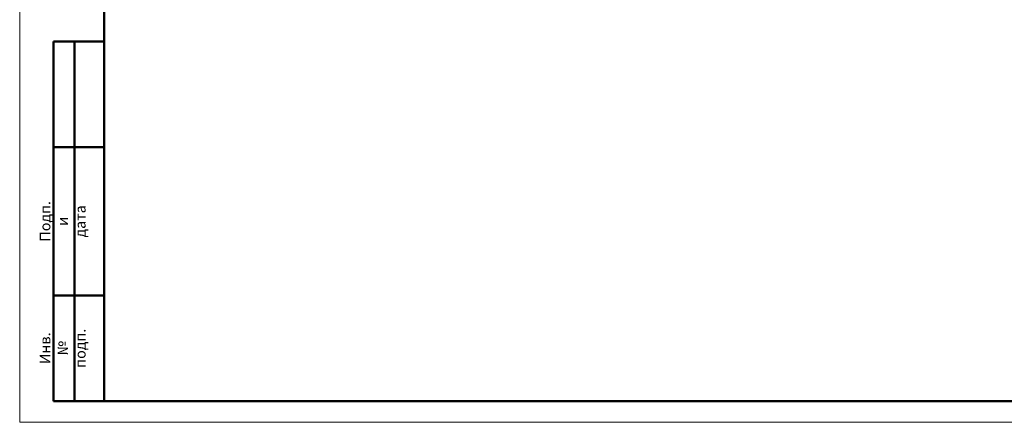
# Model space of a CAD drawing. Units: millimetres. Extents: x -510167743 to -508108125, y -74745518 to -74047540.
# Drawn here: x -510100148 to -510076849, y -74316845 to -74307328 of the extents above; entities that cross this region are included whole.
import ezdxf

# ---------------------------------------------------------------- set-up
doc = ezdxf.new("R2010")
doc.units = ezdxf.units.MM
doc.layers.add('RC-Рамки', color=7, linetype='Continuous')
doc.styles.add('RubezhCAD', font='GOST Common_0.ttf', dxfattribs={"width": 0.8})

# ---------------------------------------------------------------- blocks, each defined once
blk = doc.blocks.new('11491400152')
at = {"layer": 'RC-Рамки', "lineweight": 50}
for p, q in [((800, 500), (800, 9000)), ((800, 9000), (2000, 9000)), ((1300, 500), (1300, 9000)), ((2000, 500), (2000, 9000)), ((800, 6500), (2000, 6500)), ((800, 3000), (2000, 3000)), ((2000, 500), (800, 500))]:
    blk.add_line(p, q, dxfattribs=at)
at = {"layer": 'RC-Рамки', "lineweight": 20}
blk.add_lwpolyline([(0, 0), (118900, 0), (118900, 84100), (0, 84100), (0, 0)], dxfattribs=at)
at = {"layer": 'RC-Рамки', "lineweight": 50}
blk.add_lwpolyline([(2000, 500), (118400, 500), (118400, 83600), (2000, 83600), (2000, 500)], dxfattribs=at)
at = {"layer": 'RC-Рамки', "lineweight": 20, "char_height": 250, "width": 1, "attachment_point": 5, "rotation": 90, "style": 'RubezhCAD'}
for s, insert in [('Подп. и дата', (1050, 4750)), ('Инв. № подп.', (1050, 1750))]:
    blk.add_mtext(s, dxfattribs=dict(at, insert=insert))

msp = doc.modelspace()

# ---------------------------------------------------------------- block references
at = {"layer": 'RC-Рамки'}
msp.add_blockref('11491400152', (-510100148.246, -74316845), dxfattribs=at)

doc.saveas('drawing.dxf')
